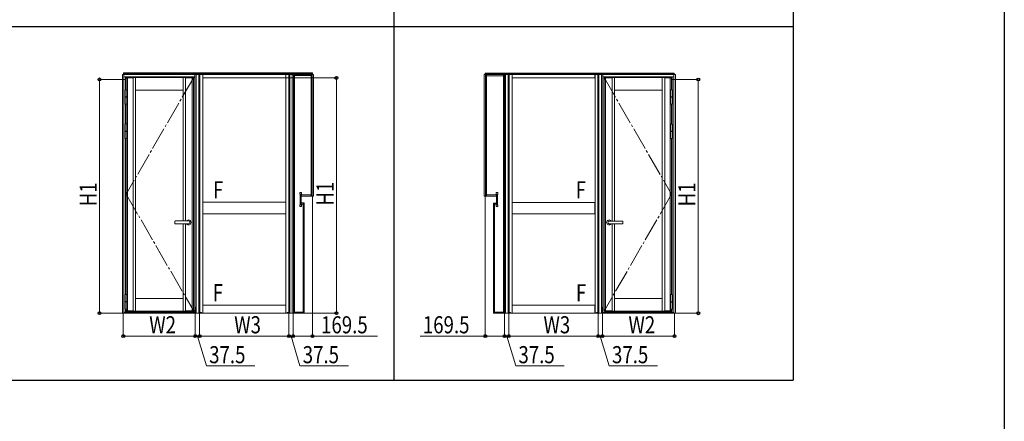
# Model space of a CAD drawing. Extents: x 0 to 22176, y 0 to 35913.
# Drawn here: x 13547 to 22176, y 16141 to 19661 of the extents above; entities that cross this region are included whole.
import ezdxf

# ---------------------------------------------------------------- set-up
doc = ezdxf.new("R2010")
doc.units = 0
doc.linetypes.add('YCENTER_1', pattern=[13, 10, -1, 1, -1])
doc.layers.add('YKK_A1', color=4, linetype='CONTINUOUS', lineweight=13)
doc.layers.add('YKK_D', color=6, linetype='CONTINUOUS', lineweight=13)
doc.layers.add('YKK_ZWAK', color=7, linetype='CONTINUOUS')
doc.styles.add('text-b', font='extslim2.shx', dxfattribs={"width": 0.8, "bigfont": 'extfont2.shx'})

msp = doc.modelspace()

# ---------------------------------------------------------------- linework, layer by layer
at = {"layer": 'YKK_A1'}
for p, q in [((14446.3, 19180.4), (14446.3, 17088.4)), ((15095.1, 19180.4), (14446.3, 19180.4)), ((14456.1, 19180.9), (16112.3, 19180.9)), ((16112.3, 19193.9), (14457.5, 19193.9)), ((14457.5, 19180.4), (14457.5, 19193.9)), ((16112.3, 19187.9), (14457.5, 19187.9)), ((15081.3, 19160.4), (14458.3, 19160.4)), ((14458.8, 19180.4), (14458.8, 17088.4)), ((14458.8, 19160.4), (14458.8, 19180.4)), ((15081.3, 19160.4), (14458.8, 19160.4)), ((15095.1, 19180.4), (14460.1, 19180.4)), ((14474.8, 19160.4), (14474.8, 19046.6)), ((14474.8, 19160.4), (14474.8, 19046.6)), ((14880.9, 19180.4), (14570.4, 19180.4)), ((14880.9, 19180.4), (14570.4, 19180.4)), ((15064.8, 19154.4), (15064.8, 19160.4)), ((15080.8, 19160.4), (15080.8, 19180.4)), ((15081.3, 19180.4), (15081.3, 17088.4)), ((15093.3, 19180.4), (15093.3, 17088.4)), ((15095.1, 19180.4), (15150.8, 19180.4)), ((15115.8, 19180.4), (15115.8, 17094.6)), ((15117.6, 19180.4), (15150.8, 19180.4)), ((15124.6, 19180.4), (15124.6, 17094.6)), ((15150.8, 19180.4), (15150.8, 17088.4)), ((15151.3, 19180.4), (15877.8, 19180.4)), ((15151.3, 19180.4), (15877.8, 19180.4)), ((15151.3, 19150.4), (15151.3, 19180.4)), ((15877.8, 19150.4), (15877.8, 19180.4)), ((15878.3, 19180.4), (15878.3, 17088.4)), ((15878.3, 19180.4), (15905.8, 19180.4)), ((15878.3, 19180.4), (15913.3, 19180.4)), ((15904.5, 19180.4), (15904.5, 17094.6)), ((15913.3, 19180.4), (15913.3, 17094.6)), ((16122, 19180.4), (15913.3, 19180.4)), ((15913.3, 19180.3), (15913.3, 17088.4)), ((15934.3, 19180.4), (15934.3, 17088.4)), ((16122, 19180.4), (15940.8, 19180.4)), ((15944.9, 19180.4), (15944.9, 17088.4)), ((15953.8, 19180.4), (15953.8, 17088.4)), ((16102.5, 19170.4), (15953.8, 19170.4)), ((16102.5, 19170.4), (15960.3, 19170.4)), ((16102.5, 19180.4), (16102.2, 18115.4)), ((16102.5, 19180.4), (16102.2, 18115.4)), ((16111.3, 19180.4), (16111.1, 18115.4)), ((16111.3, 19180.4), (16111.1, 18115.4)), ((16112.3, 19193.9), (16112.3, 19180.4)), ((16122, 19180.4), (16121.7, 18115.4)), ((16122, 19180.4), (16121.7, 18115.4)), ((17617.5, 19179.9), (17617.8, 18114.9)), ((17617.5, 19179.9), (17798.8, 19179.9)), ((17617.5, 19179.9), (17617.8, 18114.9)), ((17617.5, 19179.9), (17826.3, 19179.9)), ((17627.3, 19193.4), (19282.1, 19193.4)), ((17627.3, 19193.4), (17627.3, 19179.9)), ((17627.3, 19187.4), (19282.1, 19187.4)), ((19283.4, 19180.4), (17627.3, 19180.4)), ((17628.2, 19179.9), (17628.5, 18114.9)), ((17628.2, 19179.9), (17628.5, 18114.9)), ((17637, 19179.9), (17637.3, 18114.9)), ((17637, 19179.9), (17637.3, 18114.9)), ((17637.1, 19169.9), (17785.8, 19169.9)), ((17637.1, 19169.9), (17779.3, 19169.9)), ((17785.8, 19179.9), (17785.8, 17087.9)), ((17794.7, 19179.9), (17794.7, 17087.9)), ((17805.3, 19179.9), (17805.3, 17087.9)), ((17826.3, 19179.9), (17826.3, 17094.1)), ((17861.3, 19179.9), (17826.3, 19179.9)), ((17826.3, 19179.8), (17826.3, 17087.9)), ((17861.3, 19179.9), (17833.7, 19179.9)), ((17835, 19179.9), (17835, 17094.1)), ((17861.3, 19179.9), (17861.3, 17087.9)), ((18588.2, 19179.9), (17861.8, 19179.9)), ((18588.2, 19179.9), (17861.8, 19179.9)), ((17861.8, 19149.9), (17861.8, 19179.9)), ((18588.2, 19149.9), (18588.2, 19179.9)), ((18588.7, 19179.9), (18588.7, 17087.9)), ((18621.9, 19179.9), (18588.7, 19179.9)), ((18644.4, 19179.9), (18588.7, 19179.9)), ((18614.9, 19179.9), (18614.9, 17094.1)), ((18623.7, 19179.9), (18623.7, 17094.1)), ((18644.4, 19179.9), (19279.5, 19179.9)), ((18644.4, 19179.9), (19293.3, 19179.9)), ((18646.2, 19179.9), (18646.2, 17087.9)), ((18658.2, 19179.9), (18658.2, 17087.9)), ((18658.2, 19159.9), (19281.3, 19159.9)), ((18658.2, 19159.9), (19280.8, 19159.9)), ((18658.7, 19159.9), (18658.7, 19179.9)), ((18674.7, 19153.9), (18674.7, 19159.9)), ((18858.6, 19179.9), (19169.1, 19179.9)), ((18858.6, 19179.9), (19169.1, 19179.9)), ((19264.8, 19159.9), (19264.8, 19046.1)), ((19264.8, 19159.9), (19264.8, 19046.1)), ((19280.8, 19179.9), (19280.8, 17087.9)), ((19280.8, 19159.9), (19280.8, 19179.9)), ((19282.1, 19179.9), (19282.1, 19193.4)), ((19293.3, 19179.9), (19293.3, 17087.9)), ((14479.8, 19137.4), (14474.8, 19137.4)), ((14478.6, 19150.1), (14478.6, 19153.7)), ((14478.6, 19150.1), (14478.6, 19153.7)), ((14489.3, 19149.5), (14479.2, 19149.5)), ((14489.3, 19149.5), (14479.2, 19149.5)), ((14479.4, 19154.5), (14490.6, 19154.5)), ((14479.4, 19154.5), (14490.6, 19154.5)), ((14479.9, 19149.5), (14479.6, 19149.5)), ((14479.9, 19149.5), (14479.6, 19149.5)), ((14479.8, 19154.4), (14998, 19154.4)), ((14479.8, 19154.4), (14998, 19154.4)), ((14479.8, 19046.6), (14479.8, 19149.5)), ((14479.8, 19046.6), (14479.8, 19149.5)), ((14481.8, 19149.5), (14479.9, 19149.5)), ((14481.8, 19149.5), (14479.9, 19149.5)), ((14481.4, 19154.5), (14482.4, 19154.5)), ((14481.4, 19154.5), (14482.4, 19154.5)), ((14482.1, 19149.5), (14481.8, 19149.5)), ((14482.1, 19149.5), (14481.8, 19149.5)), ((14490.6, 19152.5), (14489.3, 19152.5)), ((14490.6, 19152.5), (14489.3, 19152.5)), ((14489.9, 19152.5), (14489.9, 19150.1)), ((14489.9, 19152.5), (14489.9, 19150.1)), ((14490.6, 19154.5), (14491.5, 19154.5)), ((14490.6, 19154.5), (14491.5, 19154.5)), ((14492.2, 19152.5), (14490.6, 19152.5)), ((14492.2, 19152.5), (14490.6, 19152.5)), ((14491.5, 19154.5), (14495.5, 19154.5)), ((14491.5, 19154.5), (14495.5, 19154.5)), ((14496.2, 19152.5), (14492.2, 19152.5)), ((14496.2, 19152.5), (14492.2, 19152.5)), ((14492.8, 17109.4), (14492.8, 19152.5)), ((14495.5, 19154.5), (14497.8, 19154.5)), ((14495.5, 19154.5), (14497.8, 19154.5)), ((14497.8, 19152.5), (14496.2, 19152.5)), ((14497.8, 19152.5), (14496.2, 19152.5)), ((14497.8, 19154.5), (14539.5, 19154.5)), ((14497.8, 19154.5), (14539.5, 19154.5)), ((14539.1, 19152.5), (14497.8, 19152.5)), ((14539.1, 19152.5), (14497.8, 19152.5)), ((14539.8, 19154.5), (14537.5, 19154.5)), ((14539.8, 19154.5), (14537.5, 19154.5)), ((14539.1, 19153.7), (14539.1, 19152.5)), ((14539.1, 19153.7), (14539.1, 19152.5)), ((14540.5, 19152.5), (14539.1, 19152.5)), ((14540.5, 19152.5), (14539.1, 19152.5)), ((14539.5, 19154.5), (14541.2, 19154.5)), ((14539.5, 19154.5), (14541.2, 19154.5)), ((14541.5, 19154.5), (14539.8, 19154.5)), ((14541.5, 19154.5), (14539.8, 19154.5)), ((14540.3, 17109.4), (14540.3, 19152.5)), ((14541.4, 19152.5), (14540.5, 19152.5)), ((14541.4, 19152.5), (14540.5, 19152.5)), ((14541.2, 19154.5), (14541.4, 19154.5)), ((14541.2, 19154.5), (14541.4, 19154.5)), ((14541.4, 19154.5), (14541.5, 19154.5)), ((14541.4, 19154.5), (14541.5, 19154.5)), ((14541.5, 19152.5), (14541.4, 19152.5)), ((14541.5, 19152.5), (14541.4, 19152.5)), ((14541.5, 19154.5), (14541.5, 19153.7)), ((14541.5, 19154.5), (14541.5, 19153.7)), ((14541.5, 19153.7), (14541.5, 19152.5)), ((14541.5, 19153.7), (14541.5, 19152.5)), ((14560.8, 17107.4), (14560.8, 19154.4)), ((14978.7, 17896.9), (14978.7, 19154.4)), ((14998, 19153.6), (14998, 19154.4)), ((14998, 19154.4), (14998.1, 19154.4)), ((14998, 19152.4), (14998, 19154.4)), ((14999.7, 19154.4), (14998, 19154.4)), ((14998, 19153.6), (14998, 19154.4)), ((14998, 19154.4), (14998.1, 19154.4)), ((14998, 19152.4), (14998, 19154.4)), ((14999.7, 19154.4), (14998, 19154.4)), ((14998, 19152.4), (14998, 19153.6)), ((14998, 19152.4), (14998, 19153.6)), ((14998.1, 19152.4), (14998, 19152.4)), ((14998, 19152.4), (14998, 19152.4)), ((14998.1, 19152.4), (14998, 19152.4)), ((14998, 19152.4), (14998, 19152.4)), ((14998.1, 19154.4), (14998.3, 19154.4)), ((14998.1, 19154.4), (14998.3, 19154.4)), ((14998.9, 19152.4), (14998.1, 19152.4)), ((14998.9, 19152.4), (14998.1, 19152.4)), ((14998.3, 19154.4), (14999.4, 19154.4)), ((14998.3, 19154.4), (14999.4, 19154.4)), ((15000.1, 19152.4), (14998.9, 19152.4)), ((15000.1, 19152.4), (14998.9, 19152.4)), ((14999.2, 17896.9), (14999.2, 19152.4)), ((14999.4, 19154.4), (15001, 19154.4)), ((14999.4, 19154.4), (15001, 19154.4)), ((15002, 19154.4), (14999.7, 19154.4)), ((15002, 19154.4), (14999.7, 19154.4)), ((15001, 19152.4), (15000.1, 19152.4)), ((15001, 19152.4), (15000.1, 19152.4)), ((15001, 19154.4), (15048.9, 19154.4)), ((15001, 19154.4), (15048.9, 19154.4)), ((15048.9, 19152.4), (15001, 19152.4)), ((15048.9, 19152.4), (15001, 19152.4)), ((15048.9, 19154.4), (15051.1, 19154.4)), ((15048.9, 19154.4), (15051.1, 19154.4)), ((15050.5, 19152.4), (15048.9, 19152.4)), ((15050.5, 19152.4), (15048.9, 19152.4)), ((15057.8, 19152.4), (15050.5, 19152.4)), ((15057.8, 19152.4), (15050.5, 19152.4)), ((15051.1, 19154.4), (15058.4, 19154.4)), ((15051.1, 19154.4), (15058.4, 19154.4)), ((15057.5, 19152.4), (15057.5, 17109.4)), ((15059.4, 19152.4), (15057.8, 19152.4)), ((15059.4, 19152.4), (15057.8, 19152.4)), ((15058.4, 19154.4), (15059.4, 19154.4)), ((15058.4, 19154.4), (15059.4, 19154.4)), ((15059.4, 19154.4), (15069.9, 19154.4)), ((15059.4, 19154.4), (15069.9, 19154.4)), ((15061.2, 19152.4), (15059.4, 19152.4)), ((15061.2, 19152.4), (15059.4, 19152.4)), ((15060.4, 19148.2), (15060.4, 19152.4)), ((15060.4, 19148.2), (15060.4, 19152.4)), ((15069.9, 19147.4), (15061.2, 19147.4)), ((15069.9, 19147.4), (15061.2, 19147.4)), ((15070.4, 19147.4), (15068.9, 19147.4)), ((15070.4, 19147.4), (15068.9, 19147.4)), ((15069.9, 19154.4), (15071.1, 19154.4)), ((15069.9, 19154.4), (15071.1, 19154.4)), ((15071.1, 19147.4), (15069.9, 19147.4)), ((15071.1, 19147.4), (15069.9, 19147.4)), ((15070.9, 19147.4), (15070.4, 19147.4)), ((15070.9, 19147.4), (15070.4, 19147.4)), ((15070.7, 19147.4), (15070.7, 17114.4)), ((15071.9, 19153.6), (15071.9, 19148.2)), ((15071.9, 19153.6), (15071.9, 19148.2)), ((15151.3, 19150.4), (15877.8, 19150.4)), ((18588.2, 19149.9), (17861.8, 19149.9)), ((18667.6, 19153.1), (18667.6, 19147.7)), ((18667.6, 19153.1), (18667.6, 19147.7)), ((18669.6, 19153.9), (18668.4, 19153.9)), ((18669.6, 19153.9), (18668.4, 19153.9)), ((18668.4, 19146.9), (18669.6, 19146.9)), ((18668.4, 19146.9), (18669.6, 19146.9)), ((18668.6, 19146.9), (18669.1, 19146.9)), ((18668.6, 19146.9), (18669.1, 19146.9)), ((18668.8, 19146.9), (18668.8, 17113.9)), ((18669.1, 19146.9), (18670.6, 19146.9)), ((18669.1, 19146.9), (18670.6, 19146.9)), ((18680.2, 19153.9), (18669.6, 19153.9)), ((18680.2, 19153.9), (18669.6, 19153.9)), ((18669.6, 19146.9), (18678.3, 19146.9)), ((18669.6, 19146.9), (18678.3, 19146.9)), ((18678.3, 19151.9), (18680.2, 19151.9)), ((18678.3, 19151.9), (18680.2, 19151.9)), ((18679.1, 19147.7), (18679.1, 19151.9)), ((18679.1, 19147.7), (18679.1, 19151.9)), ((18681.1, 19153.9), (18680.2, 19153.9)), ((18681.1, 19153.9), (18680.2, 19153.9)), ((18680.2, 19151.9), (18681.7, 19151.9)), ((18680.2, 19151.9), (18681.7, 19151.9)), ((18688.4, 19153.9), (18681.1, 19153.9)), ((18688.4, 19153.9), (18681.1, 19153.9)), ((18681.7, 19151.9), (18689, 19151.9)), ((18681.7, 19151.9), (18689, 19151.9)), ((18682, 19151.9), (18682, 17108.9)), ((18690.6, 19153.9), (18688.4, 19153.9)), ((18690.6, 19153.9), (18688.4, 19153.9)), ((18689, 19151.9), (18690.6, 19151.9)), ((18689, 19151.9), (18690.6, 19151.9)), ((18738.6, 19153.9), (18690.6, 19153.9)), ((18738.6, 19153.9), (18690.6, 19153.9)), ((18690.6, 19151.9), (18738.6, 19151.9)), ((18690.6, 19151.9), (18738.6, 19151.9)), ((18737.5, 19153.9), (18739.8, 19153.9)), ((18737.5, 19153.9), (18739.8, 19153.9)), ((18740.1, 19153.9), (18738.6, 19153.9)), ((18740.1, 19153.9), (18738.6, 19153.9)), ((18738.6, 19151.9), (18739.4, 19151.9)), ((18738.6, 19151.9), (18739.4, 19151.9)), ((18739.4, 19151.9), (18740.6, 19151.9)), ((18739.4, 19151.9), (18740.6, 19151.9)), ((18739.8, 19153.9), (18741.5, 19153.9)), ((18739.8, 19153.9), (18741.5, 19153.9)), ((18741.3, 19153.9), (18740.1, 19153.9)), ((18741.3, 19153.9), (18740.1, 19153.9)), ((18740.3, 17896.4), (18740.3, 19151.9)), ((18740.6, 19151.9), (18741.4, 19151.9)), ((18740.6, 19151.9), (18741.4, 19151.9)), ((18741.4, 19153.9), (18741.3, 19153.9)), ((18741.4, 19153.9), (18741.3, 19153.9)), ((18741.5, 19153.9), (18741.4, 19153.9)), ((18741.5, 19153.9), (18741.4, 19153.9)), ((18741.4, 19151.9), (18741.5, 19151.9)), ((18741.4, 19151.9), (18741.5, 19151.9)), ((19259.8, 19153.9), (18741.5, 19153.9)), ((18741.5, 19153.1), (18741.5, 19153.9)), ((18741.5, 19151.9), (18741.5, 19153.9)), ((19259.8, 19153.9), (18741.5, 19153.9)), ((18741.5, 19153.1), (18741.5, 19153.9)), ((18741.5, 19151.9), (18741.5, 19153.9)), ((18741.5, 19151.9), (18741.5, 19153.1)), ((18741.5, 19151.9), (18741.5, 19153.1)), ((18741.5, 19151.9), (18741.5, 19151.9)), ((18741.5, 19151.9), (18741.5, 19151.9)), ((18760.8, 17896.4), (18760.8, 19153.9)), ((19178.8, 17106.9), (19178.8, 19153.9)), ((19198.1, 19154), (19198.1, 19153.2)), ((19198.2, 19154), (19198.1, 19154)), ((19198.1, 19154), (19199.8, 19154)), ((19198.1, 19154), (19198.1, 19153.2)), ((19198.2, 19154), (19198.1, 19154)), ((19198.1, 19154), (19199.8, 19154)), ((19198.1, 19153.2), (19198.1, 19152)), ((19198.1, 19153.2), (19198.1, 19152)), ((19198.1, 19152), (19198.2, 19152)), ((19198.1, 19152), (19198.2, 19152)), ((19198.3, 19154), (19198.2, 19154)), ((19198.3, 19154), (19198.2, 19154)), ((19198.2, 19152), (19199, 19152)), ((19198.2, 19152), (19199, 19152)), ((19200, 19154), (19198.3, 19154)), ((19200, 19154), (19198.3, 19154)), ((19199, 19152), (19200.5, 19152)), ((19199, 19152), (19200.5, 19152)), ((19199.3, 17108.9), (19199.3, 19152)), ((19199.8, 19154), (19202.1, 19154)), ((19199.8, 19154), (19202.1, 19154)), ((19241.8, 19154), (19200, 19154)), ((19241.8, 19154), (19200, 19154)), ((19200.5, 19153.2), (19200.5, 19152)), ((19200.5, 19153.2), (19200.5, 19152)), ((19200.5, 19152), (19241.8, 19152)), ((19200.5, 19152), (19241.8, 19152)), ((19244, 19154), (19241.8, 19154)), ((19244, 19154), (19241.8, 19154)), ((19241.8, 19152), (19243.4, 19152)), ((19241.8, 19152), (19243.4, 19152)), ((19243.4, 19152), (19247.3, 19152)), ((19243.4, 19152), (19247.3, 19152)), ((19248, 19154), (19244, 19154)), ((19248, 19154), (19244, 19154)), ((19246.8, 17108.9), (19246.8, 19152)), ((19247.3, 19152), (19248.9, 19152)), ((19247.3, 19152), (19248.9, 19152)), ((19248.9, 19154), (19248, 19154)), ((19248.9, 19154), (19248, 19154)), ((19260.2, 19154), (19248.9, 19154)), ((19260.2, 19154), (19248.9, 19154)), ((19248.9, 19152), (19250.3, 19152)), ((19248.9, 19152), (19250.3, 19152)), ((19249.7, 19152), (19249.7, 19149.6)), ((19249.7, 19152), (19249.7, 19149.6)), ((19250.3, 19149), (19260.4, 19149)), ((19250.3, 19149), (19260.4, 19149)), ((19258.2, 19154), (19257.2, 19154)), ((19258.2, 19154), (19257.2, 19154)), ((19257.5, 19149), (19257.8, 19149)), ((19257.5, 19149), (19257.8, 19149)), ((19257.8, 19149), (19259.7, 19149)), ((19257.8, 19149), (19259.7, 19149)), ((19259.7, 19149), (19260, 19149)), ((19259.7, 19149), (19260, 19149)), ((19259.8, 19046.1), (19259.8, 19149)), ((19259.8, 19046.1), (19259.8, 19149)), ((19259.8, 19136.9), (19264.8, 19136.9)), ((19261, 19149.6), (19261, 19153.2)), ((19261, 19149.6), (19261, 19153.2)), ((14470.8, 19046.6), (14470.8, 18984.6)), ((14486.8, 19046.6), (14470.8, 19046.6)), ((14470.8, 19046.6), (14470.8, 18984.6)), ((14486.8, 19046.6), (14470.8, 19046.6)), ((14478.8, 19049.4), (14478.8, 19046.6)), ((14478.8, 19049.4), (14478.8, 19046.6)), ((14486.8, 19046.6), (14486.8, 18984.6)), ((14486.8, 19046.6), (14486.8, 18984.6)), ((14560.8, 19044.4), (14978.7, 19044.4)), ((14560.8, 19044.4), (14978.7, 19044.4)), ((19178.8, 19043.9), (18760.8, 19043.9)), ((19178.8, 19043.9), (18760.8, 19043.9)), ((19252.8, 19046.1), (19268.8, 19046.1)), ((19252.8, 19046.1), (19252.8, 18984.1)), ((19252.8, 19046.1), (19268.8, 19046.1)), ((19252.8, 19046.1), (19252.8, 18984.1)), ((19260.8, 19048.9), (19260.8, 19046.1)), ((19260.8, 19048.9), (19260.8, 19046.1)), ((19268.8, 19046.1), (19268.8, 18984.1)), ((19268.8, 19046.1), (19268.8, 18984.1)), ((14486.8, 18984.6), (14470.8, 18984.6)), ((14486.8, 18984.6), (14470.8, 18984.6)), ((14470.8, 18984.1), (14470.8, 18983.1)), ((14470.8, 18984.1), (14470.8, 18983.1)), ((14470.8, 18982.6), (14486.8, 18982.6)), ((14470.8, 18981.6), (14470.8, 18982.6)), ((14470.8, 18982.6), (14486.8, 18982.6)), ((14470.8, 18981.6), (14470.8, 18982.6)), ((14470.8, 18981.6), (14486.8, 18981.6)), ((14470.8, 18981.6), (14486.8, 18981.6)), ((14470.8, 18919.6), (14470.8, 18981.6)), ((14470.8, 18981.6), (14486.8, 18981.6)), ((14470.8, 18981.6), (14486.8, 18981.6)), ((14470.8, 18919.6), (14470.8, 18981.6)), ((14470.8, 18919.6), (14486.8, 18919.6)), ((14470.8, 18919.6), (14486.8, 18919.6)), ((14486.3, 18984.6), (14471.2, 18984.6)), ((14486.3, 18984.6), (14471.2, 18984.6)), ((14471.2, 18982.6), (14486.3, 18982.6)), ((14471.2, 18982.6), (14486.3, 18982.6)), ((14474.8, 18919.6), (14474.8, 18746.6)), ((14478.8, 18919.6), (14478.8, 18916.8)), ((14478.8, 18919.6), (14478.8, 18916.8)), ((14479.8, 18746.6), (14479.8, 18919.6)), ((14486.8, 18983.1), (14486.8, 18984.1)), ((14486.8, 18983.1), (14486.8, 18984.1)), ((14486.8, 18981.6), (14486.8, 18982.6)), ((14486.8, 18981.6), (14486.8, 18982.6)), ((14486.8, 18919.6), (14486.8, 18981.6)), ((14486.8, 18919.6), (14486.8, 18981.6)), ((19252.8, 18984.1), (19268.8, 18984.1)), ((19252.8, 18984.1), (19268.8, 18984.1)), ((19252.8, 18982.6), (19252.8, 18983.6)), ((19252.8, 18982.6), (19252.8, 18983.6)), ((19268.8, 18982.1), (19252.8, 18982.1)), ((19252.8, 18981.1), (19252.8, 18982.1)), ((19268.8, 18982.1), (19252.8, 18982.1)), ((19252.8, 18981.1), (19252.8, 18982.1)), ((19268.8, 18981.1), (19252.8, 18981.1)), ((19268.8, 18981.1), (19252.8, 18981.1)), ((19252.8, 18919.1), (19252.8, 18981.1)), ((19268.8, 18981.1), (19252.8, 18981.1)), ((19268.8, 18981.1), (19252.8, 18981.1)), ((19252.8, 18919.1), (19252.8, 18981.1)), ((19268.7, 18919.1), (19252.8, 18919.1)), ((19268.7, 18919.1), (19252.8, 18919.1)), ((19253.2, 18984.1), (19268.3, 18984.1)), ((19253.2, 18984.1), (19268.3, 18984.1)), ((19268.3, 18982.1), (19253.2, 18982.1)), ((19268.3, 18982.1), (19253.2, 18982.1)), ((19259.8, 18746.1), (19259.8, 18919.1)), ((19260.8, 18919.1), (19260.8, 18916.3)), ((19260.8, 18919.1), (19260.8, 18916.3)), ((19264.8, 18919.1), (19264.8, 18746.1)), ((19268.7, 18919.1), (19268.7, 18981.1)), ((19268.7, 18919.1), (19268.7, 18981.1)), ((19268.8, 18983.6), (19268.8, 18982.6)), ((19268.8, 18983.6), (19268.8, 18982.6)), ((19268.8, 18981.1), (19268.8, 18982.1)), ((19268.8, 18981.1), (19268.8, 18982.1)), ((14470.8, 18746.6), (14470.8, 18684.6)), ((14486.8, 18746.6), (14470.8, 18746.6)), ((14486.8, 18746.6), (14470.8, 18746.6)), ((14478.8, 18749.4), (14478.8, 18746.6)), ((14478.8, 18749.4), (14478.8, 18746.6)), ((14486.8, 18746.6), (14486.8, 18684.6)), ((19252.8, 18746.1), (19268.8, 18746.1)), ((19252.8, 18746.1), (19252.8, 18684.1)), ((19252.8, 18746.1), (19268.8, 18746.1)), ((19260.8, 18748.9), (19260.8, 18746.1)), ((19260.8, 18748.9), (19260.8, 18746.1)), ((19268.8, 18746.1), (19268.8, 18684.1)), ((14486.8, 18684.6), (14470.8, 18684.6)), ((14470.8, 18684.1), (14470.8, 18683.1)), ((14470.8, 18684.1), (14470.8, 18683.1)), ((14470.8, 18682.6), (14486.8, 18682.6)), ((14470.8, 18681.6), (14470.8, 18682.6)), ((14470.8, 18681.6), (14470.8, 18682.6)), ((14470.8, 18681.6), (14486.8, 18681.6)), ((14470.8, 18681.6), (14486.8, 18681.6)), ((14470.8, 18619.6), (14470.8, 18681.6)), ((14470.8, 18681.6), (14486.8, 18681.6)), ((14486.3, 18684.6), (14471.2, 18684.6)), ((14486.3, 18684.6), (14471.2, 18684.6)), ((14471.2, 18682.6), (14486.3, 18682.6)), ((14471.2, 18682.6), (14486.3, 18682.6)), ((14486.8, 18683.1), (14486.8, 18684.1)), ((14486.8, 18683.1), (14486.8, 18684.1)), ((14486.8, 18681.6), (14486.8, 18682.6)), ((14486.8, 18681.6), (14486.8, 18682.6)), ((14486.8, 18619.6), (14486.8, 18681.6)), ((19252.8, 18684.1), (19268.8, 18684.1)), ((19252.8, 18682.6), (19252.8, 18683.6)), ((19252.8, 18682.6), (19252.8, 18683.6)), ((19268.8, 18682.1), (19252.8, 18682.1)), ((19252.8, 18681.1), (19252.8, 18682.1)), ((19252.8, 18681.1), (19252.8, 18682.1)), ((19268.8, 18681.1), (19252.8, 18681.1)), ((19268.8, 18681.1), (19252.8, 18681.1)), ((19252.8, 18619.1), (19252.8, 18681.1)), ((19268.8, 18681.1), (19252.8, 18681.1)), ((19253.2, 18684.1), (19268.3, 18684.1)), ((19253.2, 18684.1), (19268.3, 18684.1)), ((19268.3, 18682.1), (19253.2, 18682.1)), ((19268.3, 18682.1), (19253.2, 18682.1)), ((19268.7, 18619.1), (19268.7, 18681.1)), ((19268.8, 18683.6), (19268.8, 18682.6)), ((19268.8, 18683.6), (19268.8, 18682.6)), ((19268.8, 18681.1), (19268.8, 18682.1)), ((19268.8, 18681.1), (19268.8, 18682.1)), ((14470.8, 18619.6), (14486.8, 18619.6)), ((14470.8, 18619.6), (14486.8, 18619.6)), ((14474.8, 18619.6), (14474.8, 17251.9)), ((14478.8, 18619.6), (14478.8, 18616.8)), ((14478.8, 18619.6), (14478.8, 18616.8)), ((14479.8, 17251.9), (14479.8, 18619.6)), ((19268.7, 18619.1), (19252.8, 18619.1)), ((19268.7, 18619.1), (19252.8, 18619.1)), ((19259.8, 17251.4), (19259.8, 18619.1)), ((19260.8, 18619.1), (19260.8, 18616.3)), ((19260.8, 18619.1), (19260.8, 18616.3)), ((19264.8, 18619.1), (19264.8, 17251.4)), ((16001.6, 18143.4), (16001.6, 18132.4)), ((16001.6, 18143.4), (16001.6, 18132.4)), ((16014.6, 18145.4), (16003.6, 18145.4)), ((16014.6, 18145.4), (16003.6, 18145.4)), ((16003.6, 18130.4), (16014.6, 18130.4)), ((16003.6, 18130.4), (16014.6, 18130.4)), ((16004.1, 18130.4), (16004.1, 18039.4)), ((16014.1, 18130.4), (16004.1, 18130.4)), ((16004.1, 18130.4), (16004.1, 18115.4)), ((16014.1, 18130.4), (16004.1, 18130.4)), ((16014.1, 18130.4), (16014.1, 18039.4)), ((16014.1, 18130.4), (16014.1, 18115.4)), ((16102.2, 18125.4), (16014.1, 18125.4)), ((16102.2, 18125.4), (16014.1, 18125.4)), ((16016.6, 18132.4), (16016.6, 18143.4)), ((16016.6, 18132.4), (16016.6, 18143.4)), ((17637.3, 18124.9), (17725.5, 18124.9)), ((17637.3, 18124.9), (17725.5, 18124.9)), ((17722.9, 18131.9), (17722.9, 18142.9)), ((17722.9, 18131.9), (17722.9, 18142.9)), ((17724.9, 18144.9), (17735.9, 18144.9)), ((17724.9, 18144.9), (17735.9, 18144.9)), ((17735.9, 18129.9), (17724.9, 18129.9)), ((17735.9, 18129.9), (17724.9, 18129.9)), ((17725.4, 18129.9), (17725.5, 18038.9)), ((17725.4, 18129.9), (17735.4, 18129.9)), ((17725.4, 18129.9), (17725.4, 18114.9)), ((17725.4, 18129.9), (17735.4, 18129.9)), ((17735.4, 18129.9), (17735.5, 18038.9)), ((17735.4, 18129.9), (17735.4, 18114.9)), ((17737.9, 18142.9), (17737.9, 18131.9)), ((17737.9, 18142.9), (17737.9, 18131.9)), ((15151.3, 18060.4), (15877.8, 18060.4)), ((15151.3, 17960.4), (15151.3, 18060.4)), ((15877.8, 17960.4), (15877.8, 18060.4)), ((16001.6, 18037.4), (16001.6, 18026.4)), ((16014.6, 18039.4), (16003.6, 18039.4)), ((16014.1, 18039.4), (16004.1, 18039.4)), ((16121.7, 18115.4), (16014.1, 18115.4)), ((16040.3, 18054.4), (16014.1, 18054.4)), ((16030.3, 18044.4), (16014.1, 18044.4)), ((16016.6, 18026.4), (16016.6, 18037.4)), ((16030.3, 18054.4), (16030.3, 17088.4)), ((17617.8, 18114.9), (17725.5, 18114.9)), ((17699.3, 18053.9), (17725.5, 18053.9)), ((17709.3, 18053.9), (17709.3, 17087.9)), ((17709.3, 18043.9), (17725.5, 18043.9)), ((17723, 18025.9), (17723, 18036.9)), ((17725, 18038.9), (17736, 18038.9)), ((17725.5, 18038.9), (17735.5, 18038.9)), ((17738, 18036.9), (17738, 18025.9)), ((18588.2, 18059.9), (17861.8, 18059.9)), ((17861.8, 17959.9), (17861.8, 18059.9)), ((18588.2, 17959.9), (18588.2, 18059.9)), ((15151.3, 17960.4), (15877.8, 17960.4)), ((16003.6, 18024.4), (16014.6, 18024.4)), ((17736, 18023.9), (17725, 18023.9)), ((18588.2, 17959.9), (17861.8, 17959.9)), ((14978.7, 17107.4), (14978.7, 17871.9)), ((14999.2, 17109.4), (14999.2, 17871.9)), ((18740.3, 17108.9), (18740.3, 17871.4)), ((18760.8, 17106.9), (18760.8, 17871.4)), ((14470.8, 17251.9), (14470.8, 17189.9)), ((14486.8, 17251.9), (14470.8, 17251.9)), ((14486.8, 17189.9), (14470.8, 17189.9)), ((14470.8, 17189.4), (14470.8, 17188.4)), ((14470.8, 17187.9), (14486.8, 17187.9)), ((14470.8, 17186.9), (14470.8, 17187.9)), ((14470.8, 17186.9), (14486.8, 17186.9)), ((14470.8, 17186.9), (14486.8, 17186.9)), ((14470.8, 17124.9), (14470.8, 17186.9)), ((14486.3, 17189.9), (14471.2, 17189.9)), ((14471.2, 17187.9), (14486.3, 17187.9)), ((14486.8, 17251.9), (14486.8, 17189.9)), ((14486.8, 17188.4), (14486.8, 17189.4)), ((14486.8, 17186.9), (14486.8, 17187.9)), ((14486.8, 17124.9), (14486.8, 17186.9)), ((14560.8, 17218.4), (14978.7, 17218.4)), ((19178.8, 17217.9), (18760.8, 17217.9)), ((19252.8, 17251.4), (19268.8, 17251.4)), ((19252.8, 17251.4), (19252.8, 17189.4)), ((19252.8, 17189.4), (19268.8, 17189.4)), ((19252.8, 17187.9), (19252.8, 17188.9)), ((19268.8, 17187.4), (19252.8, 17187.4)), ((19252.8, 17186.4), (19252.8, 17187.4)), ((19268.8, 17186.4), (19252.8, 17186.4)), ((19268.8, 17186.4), (19252.8, 17186.4)), ((19252.8, 17124.4), (19252.8, 17186.4)), ((19253.2, 17189.4), (19268.3, 17189.4)), ((19268.3, 17187.4), (19253.2, 17187.4)), ((19268.7, 17124.4), (19268.7, 17186.4)), ((19268.8, 17251.4), (19268.8, 17189.4)), ((19268.8, 17188.9), (19268.8, 17187.9)), ((19268.8, 17186.4), (19268.8, 17187.4)), ((14446.3, 17088.4), (14458.8, 17088.4)), ((14458.8, 17096.4), (14474.8, 17096.4)), ((14459.3, 17096.4), (14459.3, 17088.4)), ((14459.3, 17088.4), (15080.8, 17088.4)), ((14459.3, 17088.4), (15080.8, 17088.4)), ((14470.8, 17124.9), (14486.8, 17124.9)), ((14474.8, 17124.9), (14474.8, 17096.4)), ((14474.8, 17098.4), (15064.8, 17098.4)), ((14478.6, 17111.8), (14478.6, 17108.2)), ((14489.3, 17112.4), (14479.2, 17112.4)), ((14479.4, 17107.4), (14490.6, 17107.4)), ((14479.9, 17112.4), (14479.6, 17112.4)), ((14479.8, 17112.4), (14479.8, 17124.9)), ((14481.8, 17112.4), (14479.9, 17112.4)), ((14481.4, 17107.4), (14482.4, 17107.4)), ((14482.1, 17112.4), (14481.8, 17112.4)), ((14485.5, 17107.4), (15028.5, 17107.4)), ((14490.6, 17109.4), (14489.3, 17109.4)), ((14489.9, 17109.4), (14489.9, 17111.8)), ((14492.2, 17109.4), (14490.6, 17109.4)), ((14490.6, 17107.4), (14491.5, 17107.4)), ((14491.5, 17107.4), (14495.5, 17107.4)), ((14496.2, 17109.4), (14492.2, 17109.4)), ((14495.5, 17107.4), (14497.8, 17107.4)), ((14497.8, 17109.4), (14496.2, 17109.4)), ((14539.1, 17109.4), (14497.8, 17109.4)), ((14497.8, 17107.4), (14539.5, 17107.4)), ((14539.8, 17107.4), (14537.5, 17107.4)), ((14539.1, 17108.2), (14539.1, 17109.4)), ((14540.5, 17109.4), (14539.1, 17109.4)), ((14539.5, 17107.4), (14541.2, 17107.4)), ((14541.5, 17107.4), (14539.8, 17107.4)), ((14541.4, 17109.4), (14540.5, 17109.4)), ((14541.2, 17107.4), (14541.4, 17107.4)), ((14541.5, 17109.4), (14541.4, 17109.4)), ((14541.4, 17107.4), (14541.5, 17107.4)), ((14541.5, 17108.2), (14541.5, 17109.4)), ((14541.5, 17107.4), (14541.5, 17108.2)), ((14541.5, 17107.4), (15015.3, 17107.4)), ((14998, 17109.4), (14998, 17108.2)), ((14998.1, 17109.4), (14998, 17109.4)), ((14998, 17109.4), (14998, 17107.4)), ((14998, 17109.4), (14998, 17109.4)), ((14998, 17108.2), (14998, 17107.4)), ((14998, 17107.4), (14998.1, 17107.4)), ((14999.7, 17107.4), (14998, 17107.4)), ((14998.9, 17109.4), (14998.1, 17109.4)), ((14998.1, 17107.4), (14998.3, 17107.4)), ((14998.3, 17107.4), (14999.4, 17107.4)), ((15000.1, 17109.4), (14998.9, 17109.4)), ((14999.4, 17107.4), (15001, 17107.4)), ((15002, 17107.4), (14999.7, 17107.4)), ((15001, 17109.4), (15000.1, 17109.4)), ((15048.9, 17109.4), (15001, 17109.4)), ((15001, 17107.4), (15048.9, 17107.4)), ((15050.5, 17109.4), (15048.9, 17109.4)), ((15048.9, 17107.4), (15051.1, 17107.4)), ((15057.8, 17109.4), (15050.5, 17109.4)), ((15051.1, 17107.4), (15058.4, 17107.4)), ((15059.4, 17109.4), (15057.8, 17109.4)), ((15058.4, 17107.4), (15059.4, 17107.4)), ((15061.2, 17109.4), (15059.4, 17109.4)), ((15059.4, 17107.4), (15069.9, 17107.4)), ((15060.4, 17113.6), (15060.4, 17109.4)), ((15069.9, 17114.4), (15061.2, 17114.4)), ((15064.8, 17107.4), (15064.8, 17096.4)), ((15064.8, 17096.4), (15081.3, 17096.4)), ((15070.4, 17114.4), (15068.9, 17114.4)), ((15071.1, 17114.4), (15069.9, 17114.4)), ((15069.9, 17107.4), (15071.1, 17107.4)), ((15070.9, 17114.4), (15070.4, 17114.4)), ((15071.9, 17108.2), (15071.9, 17113.6)), ((15080.8, 17096.4), (15080.8, 17088.4)), ((15081.3, 17088.4), (15123.3, 17088.4)), ((15081.3, 17088.4), (15123.3, 17088.4)), ((15085.8, 17048.2), (15085.8, 17142.2)), ((15127.5, 17094.6), (15115.8, 17094.6)), ((15123.3, 17088.4), (15123.3, 17094.6)), ((15123.8, 17088.4), (15123.8, 17094.6)), ((15123.8, 17088.4), (15150.8, 17088.4)), ((15123.8, 17088.4), (15150.8, 17088.4)), ((15127.5, 17088.4), (15127.5, 17094.6)), ((15128.8, 17088.4), (15128.8, 17094.6)), ((15138.8, 17094.6), (15128.8, 17094.6)), ((15138.8, 17088.4), (15138.8, 17094.6)), ((15151.3, 17158.4), (15877.8, 17158.4)), ((15151.3, 17158.4), (15151.3, 17088.4)), ((15151.3, 17088.4), (15877.8, 17088.4)), ((15151.3, 17088.4), (15877.8, 17088.4)), ((15877.8, 17158.4), (15877.8, 17088.4)), ((15878.3, 17088.4), (15901.6, 17088.4)), ((15878.3, 17088.4), (15901.6, 17088.4)), ((15890.3, 17088.4), (15890.3, 17094.6)), ((15890.3, 17094.6), (15900.3, 17094.6)), ((15900.3, 17088.4), (15900.3, 17094.6)), ((15901.6, 17088.4), (15901.6, 17094.6)), ((15901.6, 17094.6), (15913.3, 17094.6)), ((15905.3, 17088.4), (15901.6, 17088.4)), ((15905.3, 17088.4), (15905.3, 17094.6)), ((15905.8, 17088.4), (15905.8, 17094.6)), ((16040.3, 17088.4), (15905.8, 17088.4)), ((16030.3, 17098.4), (15953.8, 17098.4)), ((17699.3, 17087.9), (17833.7, 17087.9)), ((17709.3, 17097.9), (17785.8, 17097.9)), ((17838, 17094.1), (17826.3, 17094.1)), ((17833.7, 17087.9), (17833.7, 17094.1)), ((17834.3, 17087.9), (17834.3, 17094.1)), ((17834.3, 17087.9), (17838, 17087.9)), ((17838, 17087.9), (17838, 17094.1)), ((17861.3, 17087.9), (17838, 17087.9)), ((17861.3, 17087.9), (17838, 17087.9)), ((17839.3, 17087.9), (17839.3, 17094.1)), ((17849.3, 17094.1), (17839.3, 17094.1)), ((17849.3, 17087.9), (17849.3, 17094.1)), ((18588.2, 17157.9), (17861.8, 17157.9)), ((17861.8, 17157.9), (17861.8, 17087.9)), ((18588.2, 17087.9), (17861.8, 17087.9)), ((18588.2, 17087.9), (17861.8, 17087.9)), ((18588.2, 17157.9), (18588.2, 17087.9)), ((18615.7, 17087.9), (18588.7, 17087.9)), ((18615.7, 17087.9), (18588.7, 17087.9)), ((18600.7, 17087.9), (18600.7, 17094.1)), ((18600.7, 17094.1), (18610.7, 17094.1)), ((18610.7, 17087.9), (18610.7, 17094.1)), ((18612, 17087.9), (18612, 17094.1)), ((18612, 17094.1), (18623.7, 17094.1)), ((18615.7, 17087.9), (18615.7, 17094.1)), ((18616.2, 17087.9), (18616.2, 17094.1)), ((18658.2, 17087.9), (18616.2, 17087.9)), ((18658.2, 17087.9), (18616.2, 17087.9)), ((18653.7, 17047.7), (18653.7, 17141.7)), ((18674.7, 17095.9), (18658.2, 17095.9)), ((18658.7, 17095.9), (18658.7, 17087.9)), ((19280.3, 17087.9), (18658.7, 17087.9)), ((19280.3, 17087.9), (18658.7, 17087.9)), ((18667.6, 17107.7), (18667.6, 17113.1)), ((18668.4, 17113.9), (18669.6, 17113.9)), ((18669.6, 17106.9), (18668.4, 17106.9)), ((18668.6, 17113.9), (18669.1, 17113.9)), ((18669.1, 17113.9), (18670.6, 17113.9)), ((18669.6, 17113.9), (18678.3, 17113.9)), ((18680.2, 17106.9), (18669.6, 17106.9)), ((18674.7, 17106.9), (18674.7, 17095.9)), ((19264.8, 17097.9), (18674.7, 17097.9)), ((18678.3, 17108.9), (18680.2, 17108.9)), ((18679.1, 17113.1), (18679.1, 17108.9)), ((18680.2, 17108.9), (18681.7, 17108.9)), ((18681.1, 17106.9), (18680.2, 17106.9)), ((18688.4, 17106.9), (18681.1, 17106.9)), ((18681.7, 17108.9), (18689, 17108.9)), ((18690.6, 17106.9), (18688.4, 17106.9)), ((18689, 17108.9), (18690.6, 17108.9)), ((18690.6, 17108.9), (18738.6, 17108.9)), ((18738.6, 17106.9), (18690.6, 17106.9)), ((19254, 17106.9), (18711, 17106.9)), ((19198.1, 17106.9), (18724.2, 17106.9)), ((18737.5, 17106.9), (18739.8, 17106.9)), ((18738.6, 17108.9), (18739.4, 17108.9)), ((18740.1, 17106.9), (18738.6, 17106.9)), ((18739.4, 17108.9), (18740.6, 17108.9)), ((18739.8, 17106.9), (18741.5, 17106.9)), ((18741.3, 17106.9), (18740.1, 17106.9)), ((18740.6, 17108.9), (18741.4, 17108.9)), ((18741.4, 17106.9), (18741.3, 17106.9)), ((18741.4, 17108.9), (18741.5, 17108.9)), ((18741.5, 17106.9), (18741.4, 17106.9)), ((18741.5, 17108.9), (18741.5, 17107.7)), ((18741.5, 17108.9), (18741.5, 17106.9)), ((18741.5, 17108.9), (18741.5, 17108.9)), ((18741.5, 17107.7), (18741.5, 17106.9)), ((19198.1, 17107.7), (19198.1, 17108.9)), ((19198.1, 17108.9), (19198.2, 17108.9)), ((19198.1, 17106.9), (19198.1, 17107.7)), ((19198.2, 17106.9), (19198.1, 17106.9)), ((19198.1, 17106.9), (19199.8, 17106.9)), ((19198.2, 17108.9), (19199, 17108.9)), ((19198.3, 17106.9), (19198.2, 17106.9)), ((19200, 17106.9), (19198.3, 17106.9)), ((19199, 17108.9), (19200.5, 17108.9)), ((19199.8, 17106.9), (19202.1, 17106.9)), ((19241.8, 17106.9), (19200, 17106.9)), ((19200.5, 17107.7), (19200.5, 17108.9)), ((19200.5, 17108.9), (19241.8, 17108.9)), ((19241.8, 17108.9), (19243.4, 17108.9)), ((19244, 17106.9), (19241.8, 17106.9)), ((19243.4, 17108.9), (19247.3, 17108.9)), ((19248, 17106.9), (19244, 17106.9)), ((19247.3, 17108.9), (19248.9, 17108.9)), ((19248.9, 17106.9), (19248, 17106.9)), ((19248.9, 17108.9), (19250.3, 17108.9)), ((19260.2, 17106.9), (19248.9, 17106.9)), ((19249.7, 17108.9), (19249.7, 17111.3)), ((19250.3, 17111.9), (19260.4, 17111.9)), ((19268.7, 17124.4), (19252.8, 17124.4)), ((19258.2, 17106.9), (19257.2, 17106.9)), ((19257.5, 17111.9), (19257.8, 17111.9)), ((19257.8, 17111.9), (19259.7, 17111.9)), ((19259.7, 17111.9), (19260, 17111.9)), ((19259.8, 17111.9), (19259.8, 17124.4)), ((19261, 17111.3), (19261, 17107.7)), ((19264.8, 17124.4), (19264.8, 17095.9)), ((19280.8, 17095.9), (19264.8, 17095.9)), ((19280.3, 17095.9), (19280.3, 17087.9)), ((19293.3, 17087.9), (19280.8, 17087.9))]:
    msp.add_line(p, q, dxfattribs=at)
at = {"layer": 'YKK_A1', "linetype": 'YCENTER_1', "ltscale": 20}
for p, q in [((15071.6, 19154.2), (14479.8, 18130.9)), ((18667.9, 19153.7), (19259.8, 18130.4)), ((14479.8, 18130.9), (15071.6, 17107.7)), ((19259.8, 18130.4), (18667.9, 17107.2))]:
    msp.add_line(p, q, dxfattribs=at)
at = {"layer": 'YKK_A1', "ltscale": 20}
for p, q in [((16040.3, 17088.4), (16040.3, 18054.4)), ((17699.3, 17087.9), (17699.3, 18053.9))]:
    msp.add_line(p, q, dxfattribs=at)
at = {"layer": 'YKK_A1', "linetype": 'Continuous', "lineweight": 13, "ltscale": 0.5}
for p, q in [((14907.2, 17873.9), (14907.2, 17894.9)), ((14909.2, 17896.9), (15027.2, 17896.9)), ((15027.2, 17871.9), (14909.2, 17871.9)), ((18830.3, 17896.4), (18712.3, 17896.4)), ((18712.3, 17871.4), (18830.3, 17871.4)), ((18832.3, 17873.4), (18832.3, 17894.4))]:
    msp.add_line(p, q, dxfattribs=at)
at = {"layer": 'YKK_A1'}
for centre, radius, start, end in [((14479.4, 19153.7), 0.8, 90, 180), ((14479.4, 19153.7), 0.8, 90, 180), ((14479.2, 19150.1), 0.6, 180, 270), ((14479.2, 19150.1), 0.6, 180, 270), ((14489.3, 19150.1), 0.6, 270, 0), ((14489.3, 19150.1), 0.6, 270, 0), ((15061.2, 19148.2), 0.8, 180, 270), ((15061.2, 19148.2), 0.8, 180, 270), ((15071.1, 19153.6), 0.8, 0, 90), ((15071.1, 19153.6), 0.8, 0, 90), ((15071.1, 19148.2), 0.8, 270, 0), ((15071.1, 19148.2), 0.8, 270, 0), ((18668.4, 19153.1), 0.8, 90, 180), ((18668.4, 19153.1), 0.8, 90, 180), ((18668.4, 19147.7), 0.8, 180, 270), ((18668.4, 19147.7), 0.8, 180, 270), ((18678.3, 19147.7), 0.8, 270, 0), ((18678.3, 19147.7), 0.8, 270, 0), ((19250.3, 19149.6), 0.6, 180, 270), ((19250.3, 19149.6), 0.6, 180, 270), ((19260.2, 19153.2), 0.8, 0, 90), ((19260.2, 19153.2), 0.8, 0, 90), ((19260.4, 19149.6), 0.6, 270, 0), ((19260.4, 19149.6), 0.6, 270, 0), ((14471.3, 18984.1), 0.5, 90, 180), ((14471.3, 18984.1), 0.5, 90, 180), ((14471.3, 18983.1), 0.5, 180, 270), ((14471.3, 18983.1), 0.5, 180, 270), ((14486.3, 18984.1), 0.5, 0, 90), ((14486.3, 18984.1), 0.5, 0, 90), ((14486.3, 18983.1), 0.5, 270, 0), ((14486.3, 18983.1), 0.5, 270, 0), ((19253.3, 18983.6), 0.5, 90, 180), ((19253.3, 18983.6), 0.5, 90, 180), ((19253.3, 18982.6), 0.5, 180, 270), ((19253.3, 18982.6), 0.5, 180, 270), ((19268.3, 18983.6), 0.5, 0, 90), ((19268.3, 18983.6), 0.5, 0, 90), ((19268.3, 18982.6), 0.5, 270, 0), ((19268.3, 18982.6), 0.5, 270, 0), ((14471.3, 18684.1), 0.5, 90, 180), ((14471.3, 18684.1), 0.5, 90, 180), ((14471.3, 18683.1), 0.5, 180, 270), ((14471.3, 18683.1), 0.5, 180, 270), ((14486.3, 18684.1), 0.5, 0, 90), ((14486.3, 18684.1), 0.5, 0, 90), ((14486.3, 18683.1), 0.5, 270, 0), ((14486.3, 18683.1), 0.5, 270, 0), ((19253.3, 18683.6), 0.5, 90, 180), ((19253.3, 18683.6), 0.5, 90, 180), ((19253.3, 18682.6), 0.5, 180, 270), ((19253.3, 18682.6), 0.5, 180, 270), ((19268.3, 18683.6), 0.5, 0, 90), ((19268.3, 18683.6), 0.5, 0, 90), ((19268.3, 18682.6), 0.5, 270, 0), ((19268.3, 18682.6), 0.5, 270, 0), ((16003.6, 18143.4), 2, 90, 180), ((16003.6, 18143.4), 2, 90, 180), ((16003.6, 18132.4), 2, 180, 270), ((16003.6, 18132.4), 2, 180, 270), ((16014.6, 18143.4), 2, 0, 90), ((16014.6, 18143.4), 2, 0, 90), ((16014.6, 18132.4), 2, 270, 0), ((16014.6, 18132.4), 2, 270, 0), ((17724.9, 18142.9), 2, 90, 180), ((17724.9, 18142.9), 2, 90, 180), ((17724.9, 18131.9), 2, 180, 270), ((17724.9, 18131.9), 2, 180, 270), ((17735.9, 18142.9), 2, 0, 90), ((17735.9, 18142.9), 2, 0, 90), ((17735.9, 18131.9), 2, 270, 0), ((17735.9, 18131.9), 2, 270, 0), ((16003.6, 18037.4), 2, 90, 180), ((16014.6, 18037.4), 2, 0, 90), ((17725, 18036.9), 2, 90, 180), ((17736, 18036.9), 2, 0, 90), ((16003.6, 18026.4), 2, 180, 270), ((16014.6, 18026.4), 2, 270, 0), ((17725, 18025.9), 2, 180, 270), ((17736, 18025.9), 2, 270, 0), ((14471.3, 17189.4), 0.5, 90, 180), ((14471.3, 17188.4), 0.5, 180, 270), ((14486.3, 17189.4), 0.5, 0, 90), ((14486.3, 17188.4), 0.5, 270, 0), ((19253.3, 17188.9), 0.5, 90, 180), ((19253.3, 17187.9), 0.5, 180, 270), ((19268.3, 17188.9), 0.5, 0, 90), ((19268.3, 17187.9), 0.5, 270, 0), ((14479.2, 17111.8), 0.6, 90, 180), ((14479.4, 17108.2), 0.8, 180, 270), ((14489.3, 17111.8), 0.6, 0, 90), ((15061.2, 17113.6), 0.8, 90, 180), ((15071.1, 17113.6), 0.8, 0, 90), ((15071.1, 17108.2), 0.8, 270, 0), ((18668.4, 17113.1), 0.8, 90, 180), ((18668.4, 17107.7), 0.8, 180, 270), ((18678.3, 17113.1), 0.8, 0, 90), ((19250.3, 17111.3), 0.6, 90, 180), ((19260.2, 17107.7), 0.8, 270, 0), ((19260.4, 17111.3), 0.6, 0, 90)]:
    msp.add_arc(centre, radius, start, end, dxfattribs=at)
at = {"layer": 'YKK_A1', "linetype": 'Continuous', "lineweight": 13, "ltscale": 0.5}
for centre, radius, start, end in [((14909.2, 17894.9), 2, 90, 180), ((14909.2, 17873.9), 2, 180, 270), ((15027.2, 17884.4), 21.5, 215.54874, 144.45126), ((18712.3, 17883.9), 21.5, 35.54874, 324.45126), ((18830.3, 17894.4), 2, 0, 90), ((18830.3, 17873.4), 2, 270, 0)]:
    msp.add_arc(centre, radius, start, end, dxfattribs=at)
at = {"layer": 'YKK_A1'}
for centre, major_axis in [((14539.5, 19153.7), (0, 0.8)), ((14539.5, 19153.7), (0, 0.8)), ((19200, 17107.7), (0, -0.8))]:
    msp.add_ellipse(centre, major_axis=major_axis, ratio=0.57735, start_param=0, end_param=1.570796, dxfattribs=at)
at = {"layer": 'YKK_A1', "extrusion": (0, 0, -1)}
for centre, major_axis in [((19200, 19153.2), (0, 0.8)), ((19200, 19153.2), (0, 0.8)), ((14539.5, 17108.2), (0, -0.8))]:
    msp.add_ellipse(centre, major_axis=major_axis, ratio=0.57735, start_param=0, end_param=1.570796, dxfattribs=at)
at = {"layer": 'YKK_A1', "linetype": 'Continuous', "lineweight": 13, "ltscale": 0.5, "extrusion": (0, 0, -1)}
msp.add_ellipse((15027.2, 17884.4), major_axis=(0, 12.5), ratio=0.848, start_param=0, end_param=3.141593, dxfattribs=at)
at = {"layer": 'YKK_A1', "linetype": 'Continuous', "lineweight": 13, "ltscale": 0.5}
msp.add_ellipse((18712.3, 17883.9), major_axis=(0, 12.5), ratio=0.848, start_param=0, end_param=3.141593, dxfattribs=at)
at = {"layer": 'YKK_D'}
for p, q in [((14473.8, 19137.4), (14245.3, 19137.4)), ((14246.3, 19137.4), (14246.3, 17088.4)), ((15878.8, 19150.4), (16322.8, 19150.4)), ((16321.8, 17088.4), (16321.8, 19150.4)), ((19265.8, 19136.9), (19494.3, 19136.9)), ((19493.3, 19136.9), (19493.3, 17087.9)), ((16112.8, 18114.4), (16112.8, 16886.9)), ((17626.8, 18113.9), (17626.8, 16886.9)), ((14445.3, 17088.4), (14245.3, 17088.4)), ((14453.8, 17087.4), (14453.8, 16886.9)), ((15085.8, 17087.4), (15085.8, 16886.9)), ((15085.8, 17087.4), (15085.8, 16886.9)), ((15123.3, 17087.4), (15123.3, 16886.9)), ((15123.3, 17087.4), (15123.3, 16886.9)), ((15905.8, 17093.6), (15905.8, 16886.9)), ((15905.8, 17093.6), (15905.8, 16886.9)), ((15943.3, 17087.4), (15943.3, 16886.9)), ((15943.3, 17087.4), (15943.3, 16886.9)), ((16041.3, 17088.4), (16322.8, 17088.4)), ((17796.2, 17086.9), (17796.2, 16886.9)), ((17796.2, 17086.9), (17796.2, 16886.9)), ((17833.7, 17093.1), (17833.7, 16886.9)), ((17833.7, 17093.1), (17833.7, 16886.9)), ((18616.2, 17086.9), (18616.2, 16886.9)), ((18616.2, 17086.9), (18616.2, 16886.9)), ((18653.7, 17086.9), (18653.7, 16886.9)), ((18653.7, 17086.9), (18653.7, 16886.9)), ((19285.8, 17086.9), (19285.8, 16886.9)), ((19294.3, 17087.9), (19494.3, 17087.9)), ((15085.8, 16887.9), (14453.8, 16887.9)), ((15085.8, 16887.9), (15034.8, 16887.9)), ((15085.8, 16887.9), (15123.3, 16887.9)), ((15085.8, 16887.9), (15123.3, 16887.9)), ((15104.5, 16887.9), (15183.1, 16625.9)), ((15123.3, 16887.9), (15174.3, 16887.9)), ((15123.3, 16887.9), (15905.8, 16887.9)), ((15905.8, 16887.9), (15854.8, 16887.9)), ((15905.8, 16887.9), (15943.3, 16887.9)), ((15905.8, 16887.9), (15943.3, 16887.9)), ((15924.5, 16887.9), (16003.1, 16625.9)), ((15943.3, 16887.9), (15994.3, 16887.9)), ((15943.3, 16887.9), (16112.8, 16887.9)), ((16112.8, 16887.9), (16683.8, 16887.9)), ((17626.8, 16887.9), (17055.8, 16887.9)), ((17796.2, 16887.9), (17626.8, 16887.9)), ((17796.2, 16887.9), (17745.2, 16887.9)), ((17833.7, 16887.9), (17796.2, 16887.9)), ((17833.7, 16887.9), (17796.2, 16887.9)), ((17815, 16887.9), (17893.6, 16625.9)), ((18616.2, 16887.9), (17833.7, 16887.9)), ((17833.7, 16887.9), (17884.7, 16887.9)), ((18616.2, 16887.9), (18565.2, 16887.9)), ((18653.7, 16887.9), (18616.2, 16887.9)), ((18653.7, 16887.9), (18616.2, 16887.9)), ((18635, 16887.9), (18713.6, 16625.9)), ((19285.8, 16887.9), (18653.7, 16887.9)), ((18653.7, 16887.9), (18704.7, 16887.9)), ((15183.1, 16625.9), (15607.1, 16625.9)), ((16003.1, 16625.9), (16427.1, 16625.9)), ((17893.6, 16625.9), (18317.6, 16625.9)), ((18713.6, 16625.9), (19137.6, 16625.9))]:
    msp.add_line(p, q, dxfattribs=at)
at = {"layer": 'YKK_D', "linetype": 'ByBlock', "lineweight": -2}
for centre in [(16321.8, 19150.4), (14246.3, 19137.4), (19493.3, 19136.9), (14246.3, 17088.4), (16321.8, 17088.4), (19493.3, 17087.9), (14453.8, 16887.9), (15085.8, 16887.9), (15085.8, 16887.9), (15123.3, 16887.9), (15123.3, 16887.9), (15905.8, 16887.9), (15905.8, 16887.9), (15943.3, 16887.9), (15943.3, 16887.9), (16112.8, 16887.9), (17626.8, 16887.9), (17796.2, 16887.9), (17796.2, 16887.9), (17833.7, 16887.9), (17833.7, 16887.9), (18616.2, 16887.9), (18616.2, 16887.9), (18653.7, 16887.9), (18653.7, 16887.9), (19285.8, 16887.9)]:
    msp.add_circle(centre, 12.8, dxfattribs=at)
at = {"layer": 'YKK_ZWAK'}
for p, q in [((22176, 34944), (22176, 0)), ((20324.8, 30340), (20324.8, 16500)), ((16824.8, 29380), (16824.8, 16500)), ((13324.8, 19600), (20324.8, 19600)), ((13324.8, 16500), (20324.8, 16500))]:
    msp.add_line(p, q, dxfattribs=at)

# ---------------------------------------------------------------- texts
at = {"layer": 'YKK_A1', "style": 'text-b', "width": 0.8}
for p in [(15240.4, 18094.7), (18419.1, 18094.2), (15238.2, 17193), (18421.3, 17192.5)]:
    msp.add_text('F', height=150, dxfattribs=at).set_placement(p)
at = {"layer": 'YKK_D', "style": 'text-b', "width": 0.8}
for p in [(14222.3, 18024.9), (16297.8, 18031.4), (19469.3, 18024.4)]:
    msp.add_text('H1', height=150, rotation=90, dxfattribs=at).set_placement(p)
for s, p in [('W2', (14681.8, 16911.9)), ('W3', (15426.5, 16911.9)), ('169.5', (16187.8, 16911.9)), ('169.5', (17079.8, 16911.9)), ('W3', (18137, 16911.9)), ('W2', (18881.7, 16911.9)), ('37.5', (15207.1, 16649.9)), ('37.5', (16027.1, 16649.9)), ('37.5', (17917.6, 16649.9)), ('37.5', (18737.6, 16649.9))]:
    msp.add_text(s, height=150, dxfattribs=at).set_placement(p)

doc.saveas('drawing.dxf')
